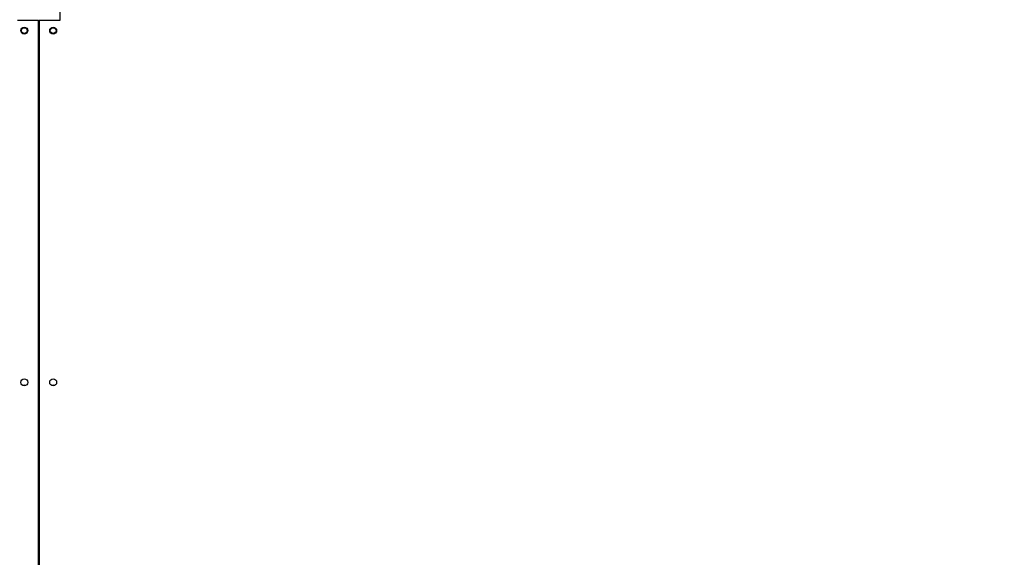
# Model space of a CAD drawing. Units: millimetres. Extents: x 5 to 414, y 3 to 291.
# Drawn here: x 210 to 244, y 165 to 183 of the extents above; entities that cross this region are included whole.
import ezdxf

# ---------------------------------------------------------------- set-up
doc = ezdxf.new("R2010")
doc.units = ezdxf.units.MM
doc.layers.add('GEOMETRY', color=7, linetype='Continuous')
doc.styles.add('SLDTEXTSTYLE0', font='TXT', dxfattribs={"width": 0.605})
doc.dimstyles.new('SLDDIMSTYLE4', dxfattribs={"dimtxt": 5.136637, "dimasz": 3.5, "dimexe": 0, "dimexo": 0.0625, "dimgap": 1.284159, "dimtad": 1, "dimdec": 0, "dimlfac": 25, "dimrnd": 1e-09, "dimzin": 12, "dimdsep": 46, "dimtxsty": 'SLDTEXTSTYLE0', "dimsah": 1, "dimcen": 0.09, "dimadec": 0, "dimazin": 3, "dimtol": 1, "dimtp": 2, "dimtm": 2, "dimtfac": 1, "dimtdec": 0, "dimtmove": 0, "dimatfit": 0, "dimfxl": 1, "dimfrac": 2, "dimtolj": 1, "dimarcsym": 0})

# ---------------------------------------------------------------- blocks, each defined once
blk = doc.blocks.new('_D_7')
at = {"layer": 'GEOMETRY', "transparency": 16777216}
for p, q in [((328.579, 185.506), (328.579, 195.384)), ((55.046, 185.506), (329.579, 185.506)), ((328.579, 185.506), (328.579, 156.027)), ((54.888, 156.027), (329.579, 156.027)), ((328.579, 156.027), (328.579, 146.148))]:
    blk.add_line(p, q, dxfattribs=at)
for points in [[(328.579, 185.506), (329.369, 190.643), (327.789, 190.643)], [(328.579, 156.027), (327.789, 150.89), (329.369, 150.89)]]:
    blk.add_solid(points, dxfattribs=at)
at = {"layer": 'GEOMETRY', "transparency": 16777216, "char_height": 5.2917, "attachment_point": 1, "rotation": 90, "style": 'SLDTEXTSTYLE0'}
for s, insert in [('±2', (321.757, 173.755)), ('737', (321.757, 160.012))]:
    blk.add_mtext(s, dxfattribs=dict(at, insert=insert))

msp = doc.modelspace()

# ---------------------------------------------------------------- linework, layer by layer
at = {"color": 7, "linetype": 'Continuous', "lineweight": 25}
for p, q in [((211.039, 183.427), (211.039, 184.139)), ((209.559, 183.427), (210.289, 183.427)), ((210.289, 158.107), (210.289, 183.427)), ((210.309, 183.427), (210.309, 158.107)), ((210.309, 183.427), (211.039, 183.427)), ((210.309, 181.426), (210.289, 181.426)), ((210.289, 181.027), (210.309, 181.027)), ((210.309, 179.426), (210.289, 179.426)), ((210.289, 179.027), (210.309, 179.027)), ((210.309, 177.426), (210.289, 177.426)), ((210.289, 177.027), (210.309, 177.027)), ((210.309, 175.426), (210.289, 175.426)), ((210.289, 175.027), (210.309, 175.027)), ((210.309, 173.426), (210.289, 173.426)), ((210.289, 173.027), (210.309, 173.027)), ((210.309, 171.426), (210.289, 171.426)), ((210.289, 171.027), (210.309, 171.027))]:
    msp.add_line(p, q, dxfattribs=at)
for centre, radius in [((209.799, 183.067), 0.12), ((209.799, 183.067), 0.1), ((210.799, 183.067), 0.12), ((210.799, 183.067), 0.1), ((209.799, 170.867), 0.12), ((210.799, 170.867), 0.12)]:
    msp.add_circle(centre, radius, dxfattribs=at)
for centre, start, end in [((209.799, 170.667), 62.8732, 117.1268), ((210.799, 170.667), 62.8734, 117.1266)]:
    msp.add_arc(centre, 0.1, start, end, dxfattribs=at)

# ---------------------------------------------------------------- dimensions: what is measured, and where the dimension line sits
at = {"layer": 'GEOMETRY'}
dim = msp.add_linear_dim(base=(328.579, 156.027), p1=(54.046, 185.506), p2=(53.888, 156.027), angle=90, dimstyle='SLDDIMSTYLE4', dxfattribs=at)
dim.commit()
dim.dimension.update_dxf_attribs({"geometry": '_D_7', "text_midpoint": (328.579, 170.766), "dimtype": 160})

doc.saveas('drawing.dxf')
